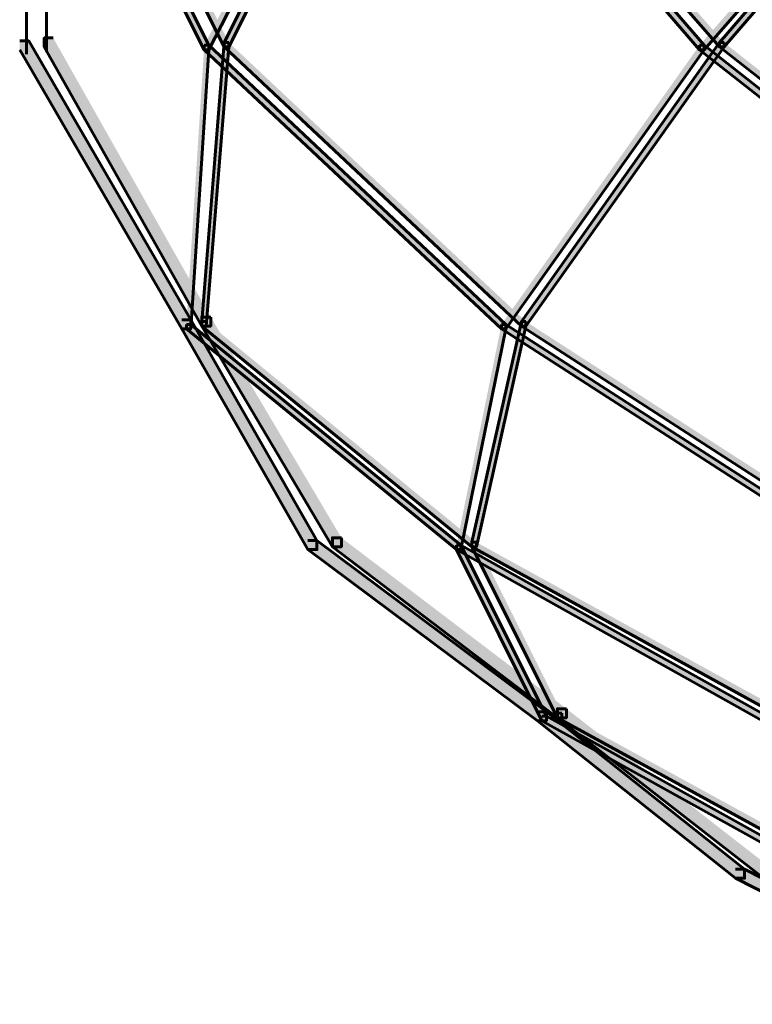
# Model space of a CAD drawing. Units: inches. Extents: x -6.2 to 12.3, y -9 to 18.1.
# Drawn here: x 1.9 to 2.5, y -8.9 to -8.1 of the extents above; entities that cross this region are included whole.
import ezdxf

# ---------------------------------------------------------------- set-up
doc = ezdxf.new("R2010")
doc.units = ezdxf.units.IN
doc.header["$MEASUREMENT"] = 0
doc.layers.add('Layer 1', color=7, linetype='Continuous')

# ---------------------------------------------------------------- blocks, each defined once
blk = doc.blocks.new('block 4')
at = {"layer": 'Layer 1', "true_color": 0x3953a4}
h = blk.add_hatch(color=175, dxfattribs=at)
h.dxf.hatch_style = 2
h.paths.add_polyline_path([(1.90891, -7.79525), (1.90513, -7.79525), (1.90513, -7.79915), (2.05878, -8.10642), (2.06264, -8.10642), (2.06264, -8.10272)])
h = blk.add_hatch(color=175, dxfattribs=at)
h.dxf.hatch_style = 2
h.paths.add_polyline_path([(2.21635, -7.79525), (2.21247, -7.79525), (2.05878, -8.10272), (2.05878, -8.10642), (2.06264, -8.10642), (2.21635, -7.79915)])
h = blk.add_hatch(color=175, dxfattribs=at)
h.dxf.hatch_style = 2
h.paths.add_polyline_path([(2.21635, -7.79525), (2.21247, -7.79525), (2.21247, -7.79915), (2.4814, -8.10642), (2.48521, -8.10642), (2.48521, -8.10272)])
h = blk.add_hatch(color=175, dxfattribs=at)
h.dxf.hatch_style = 2
h.paths.add_polyline_path([(2.75027, -7.79525), (2.74647, -7.79525), (2.4814, -8.10272), (2.4814, -8.10642), (2.48521, -8.10642), (2.75027, -7.79915)])
h = blk.add_hatch(color=175, dxfattribs=at)
h.dxf.hatch_style = 2
h.paths.add_polyline_path([(1.88809, -7.79777), (1.89197, -7.79777), (2.0456, -8.10508), (2.0456, -8.10894), (2.04172, -8.10894), (1.88809, -7.80168)])
h = blk.add_hatch(color=175, dxfattribs=at)
h.dxf.hatch_style = 2
h.paths.add_polyline_path([(2.19921, -7.79777), (2.20308, -7.79777), (2.20308, -7.80168), (2.0456, -8.10894), (2.04172, -8.10894), (2.04172, -8.10508)])
h = blk.add_hatch(color=175, dxfattribs=at)
h.dxf.hatch_style = 2
h.paths.add_polyline_path([(2.19921, -7.79777), (2.20308, -7.79777), (2.46819, -8.10508), (2.46819, -8.10894), (2.46434, -8.10894), (2.19921, -7.80168)])
h = blk.add_hatch(color=175, dxfattribs=at)
h.dxf.hatch_style = 2
h.paths.add_polyline_path([(2.73323, -7.79777), (2.73711, -7.79777), (2.73711, -7.80168), (2.46819, -8.10894), (2.46434, -8.10894), (2.46434, -8.10508)])
at = {"layer": 'Layer 1', "true_color": 0x010101}
h = blk.add_hatch(color=18, dxfattribs=at)
h.dxf.hatch_style = 2
h.paths.add_polyline_path([(1.91279, -8.09875), (1.90513, -8.09875), (1.90513, -8.10642), (2.03958, -8.34469), (2.0473, -8.34469), (2.0473, -8.33702)])
h = blk.add_hatch(color=18, dxfattribs=at)
h.dxf.hatch_style = 2
h.paths.add_polyline_path([(1.8842, -8.10132), (1.89197, -8.10132), (2.03021, -8.33945), (2.03021, -8.34715), (2.02252, -8.34715), (1.8842, -8.10894)])
at = {"layer": 'Layer 1', "true_color": 0x3953a4}
h = blk.add_hatch(color=175, dxfattribs=at)
h.dxf.hatch_style = 2
h.paths.add_polyline_path([(2.04172, -8.10508), (2.0456, -8.10508), (2.0456, -8.10894), (2.03021, -8.34715), (2.0264, -8.34715), (2.0264, -8.34325)])
h = blk.add_hatch(color=175, dxfattribs=at)
h.dxf.hatch_style = 2
h.paths.add_polyline_path([(2.06264, -8.10272), (2.05878, -8.10272), (2.03958, -8.34083), (2.03958, -8.34469), (2.04342, -8.34469), (2.06264, -8.10642)])
h = blk.add_hatch(color=175, dxfattribs=at)
h.dxf.hatch_style = 2
h.paths.add_polyline_path([(2.04172, -8.10508), (2.0456, -8.10508), (2.29914, -8.34325), (2.29914, -8.34715), (2.29532, -8.34715), (2.04172, -8.10894)])
h = blk.add_hatch(color=175, dxfattribs=at)
h.dxf.hatch_style = 2
h.paths.add_polyline_path([(2.06264, -8.10272), (2.05878, -8.10272), (2.05878, -8.10642), (2.31235, -8.34469), (2.31616, -8.34469), (2.31616, -8.34083)])
h = blk.add_hatch(color=175, dxfattribs=at)
h.dxf.hatch_style = 2
h.paths.add_polyline_path([(2.46434, -8.10508), (2.46819, -8.10508), (2.46819, -8.10894), (2.29914, -8.34715), (2.29532, -8.34715), (2.29532, -8.34325)])
h = blk.add_hatch(color=175, dxfattribs=at)
h.dxf.hatch_style = 2
h.paths.add_polyline_path([(2.48521, -8.10272), (2.4814, -8.10272), (2.31235, -8.34083), (2.31235, -8.34469), (2.31616, -8.34469), (2.48521, -8.10642)])
h = blk.add_hatch(color=175, dxfattribs=at)
h.dxf.hatch_style = 2
h.paths.add_polyline_path([(2.46434, -8.10508), (2.46819, -8.10508), (2.77161, -8.34325), (2.77161, -8.34715), (2.76785, -8.34715), (2.46434, -8.10894)])
h = blk.add_hatch(color=175, dxfattribs=at)
h.dxf.hatch_style = 2
h.paths.add_polyline_path([(2.48521, -8.10272), (2.4814, -8.10272), (2.4814, -8.10642), (2.78489, -8.34469), (2.78867, -8.34469), (2.78867, -8.34083)])
at = {"layer": 'Layer 1', "true_color": 0x010101}
h = blk.add_hatch(color=18, dxfattribs=at)
h.dxf.hatch_style = 2
h.paths.add_polyline_path([(2.02252, -8.33945), (2.03021, -8.33945), (2.13778, -8.5277), (2.13778, -8.53536), (2.13011, -8.53536), (2.02252, -8.34715)])
h = blk.add_hatch(color=18, dxfattribs=at)
h.dxf.hatch_style = 2
h.paths.add_polyline_path([(2.0473, -8.33702), (2.03958, -8.33702), (2.03958, -8.34469), (2.15101, -8.53289), (2.15867, -8.53289), (2.15867, -8.52523)])
at = {"layer": 'Layer 1', "true_color": 0x3953a4}
h = blk.add_hatch(color=175, dxfattribs=at)
h.dxf.hatch_style = 2
h.paths.add_polyline_path([(2.04342, -8.34083), (2.03958, -8.34083), (2.03958, -8.34469), (2.27009, -8.53289), (2.27393, -8.53289), (2.27393, -8.52913)])
h = blk.add_hatch(color=175, dxfattribs=at)
h.dxf.hatch_style = 2
h.paths.add_polyline_path([(2.31616, -8.34083), (2.31235, -8.34083), (2.27009, -8.52913), (2.27009, -8.53289), (2.27393, -8.53289), (2.31616, -8.34469)])
h = blk.add_hatch(color=175, dxfattribs=at)
h.dxf.hatch_style = 2
h.paths.add_polyline_path([(2.31616, -8.34083), (2.31235, -8.34083), (2.31235, -8.34469), (2.60428, -8.53289), (2.60818, -8.53289), (2.60818, -8.52913)])
h = blk.add_hatch(color=175, dxfattribs=at)
h.dxf.hatch_style = 2
h.paths.add_polyline_path([(2.0264, -8.34325), (2.03021, -8.34325), (2.26072, -8.53151), (2.26072, -8.53536), (2.25691, -8.53536), (2.0264, -8.34715)])
h = blk.add_hatch(color=175, dxfattribs=at)
h.dxf.hatch_style = 2
h.paths.add_polyline_path([(2.29532, -8.34325), (2.29914, -8.34325), (2.29914, -8.34715), (2.26072, -8.53536), (2.25691, -8.53536), (2.25691, -8.53151)])
h = blk.add_hatch(color=175, dxfattribs=at)
h.dxf.hatch_style = 2
h.paths.add_polyline_path([(2.29532, -8.34325), (2.29914, -8.34325), (2.59106, -8.53151), (2.59106, -8.53536), (2.58731, -8.53536), (2.29532, -8.34715)])
at = {"layer": 'Layer 1', "true_color": 0x010101}
h = blk.add_hatch(color=18, dxfattribs=at)
h.dxf.hatch_style = 2
h.paths.add_polyline_path([(2.15867, -8.52523), (2.15101, -8.52523), (2.15101, -8.53289), (2.34307, -8.67885), (2.35078, -8.67885), (2.35078, -8.67118)])
h = blk.add_hatch(color=18, dxfattribs=at)
h.dxf.hatch_style = 2
h.paths.add_polyline_path([(2.13011, -8.5277), (2.13778, -8.5277), (2.33369, -8.67369), (2.33369, -8.68136), (2.32603, -8.68136), (2.13011, -8.53536)])
at = {"layer": 'Layer 1', "true_color": 0x3953a4}
h = blk.add_hatch(color=175, dxfattribs=at)
h.dxf.hatch_style = 2
h.paths.add_polyline_path([(2.25691, -8.53151), (2.26072, -8.53151), (2.52192, -8.6775), (2.52192, -8.68136), (2.51809, -8.68136), (2.25691, -8.53536)])
h = blk.add_hatch(color=175, dxfattribs=at)
h.dxf.hatch_style = 2
h.paths.add_polyline_path([(2.25691, -8.53151), (2.26072, -8.53151), (2.33369, -8.6775), (2.33369, -8.68136), (2.32988, -8.68136), (2.25691, -8.53536)])
h = blk.add_hatch(color=175, dxfattribs=at)
h.dxf.hatch_style = 2
h.paths.add_polyline_path([(2.27393, -8.52913), (2.27009, -8.52913), (2.27009, -8.53289), (2.53513, -8.67885), (2.53906, -8.67885), (2.53906, -8.67504)])
h = blk.add_hatch(color=175, dxfattribs=at)
h.dxf.hatch_style = 2
h.paths.add_polyline_path([(2.27393, -8.52913), (2.27009, -8.52913), (2.27009, -8.53289), (2.34307, -8.67885), (2.34692, -8.67885), (2.34692, -8.67504)])
at = {"layer": 'Layer 1', "true_color": 0x010101}
h = blk.add_hatch(color=18, dxfattribs=at)
h.dxf.hatch_style = 2
h.paths.add_polyline_path([(2.32603, -8.67369), (2.33369, -8.67369), (2.50274, -8.80813), (2.50274, -8.81584), (2.49508, -8.81584), (2.32603, -8.68136)])
at = {"layer": 'Layer 1', "true_color": 0x3953a4}
h = blk.add_hatch(color=175, dxfattribs=at)
h.dxf.hatch_style = 2
h.paths.add_polyline_path([(2.32988, -8.6775), (2.33369, -8.6775), (2.57572, -8.81198), (2.57572, -8.81584), (2.57189, -8.81584), (2.32988, -8.68136)])
at = {"layer": 'Layer 1', "true_color": 0x010101}
h = blk.add_hatch(color=18, dxfattribs=at)
h.dxf.hatch_style = 2
h.paths.add_polyline_path([(2.35078, -8.67118), (2.34307, -8.67118), (2.34307, -8.67885), (2.51595, -8.81337), (2.52359, -8.81337), (2.52359, -8.80572)])
at = {"layer": 'Layer 1', "true_color": 0x3953a4}
h = blk.add_hatch(color=175, dxfattribs=at)
h.dxf.hatch_style = 2
h.paths.add_polyline_path([(2.34692, -8.67504), (2.34307, -8.67504), (2.34307, -8.67885), (2.58896, -8.81337), (2.59276, -8.81337), (2.59276, -8.80952)])
at = {"layer": 'Layer 1', "true_color": 0x010101}
h = blk.add_hatch(color=18, dxfattribs=at)
h.dxf.hatch_style = 2
h.paths.add_polyline_path([(2.49508, -8.80813), (2.50274, -8.80813), (2.71403, -8.91568), (2.71403, -8.92338), (2.70632, -8.92338), (2.49508, -8.81584)])
at = {"layer": 'Layer 1', "color": 18, "lineweight": 60, "true_color": 0x010101}
for points in [[(1.90703, -7.48413), (1.90703, -8.11038)], [(1.89001, -7.4866), (1.89001, -8.11274)], [(1.90891, -7.79525), (1.90513, -7.79525), (1.90513, -7.79915), (2.05878, -8.10642), (2.06264, -8.10642), (2.06264, -8.10272)], [(2.21635, -7.79525), (2.21247, -7.79525), (2.05878, -8.10272), (2.05878, -8.10642), (2.06264, -8.10642), (2.21635, -7.79915)], [(2.21635, -7.79525), (2.21247, -7.79525), (2.21247, -7.79915), (2.4814, -8.10642), (2.48521, -8.10642), (2.48521, -8.10272)], [(2.75027, -7.79525), (2.74647, -7.79525), (2.4814, -8.10272), (2.4814, -8.10642), (2.48521, -8.10642), (2.75027, -7.79915)], [(1.88809, -7.79777), (1.89197, -7.79777), (2.0456, -8.10508), (2.0456, -8.10894), (2.04172, -8.10894), (1.88809, -7.80168)], [(2.19921, -7.79777), (2.20308, -7.79777), (2.20308, -7.80168), (2.0456, -8.10894), (2.04172, -8.10894), (2.04172, -8.10508)], [(2.19921, -7.79777), (2.20308, -7.79777), (2.46819, -8.10508), (2.46819, -8.10894), (2.46434, -8.10894), (2.19921, -7.80168)], [(2.73323, -7.79777), (2.73711, -7.79777), (2.73711, -7.80168), (2.46819, -8.10894), (2.46434, -8.10894), (2.46434, -8.10508)], [(1.91279, -8.09875), (1.90513, -8.09875), (1.90513, -8.10642), (2.03958, -8.34469), (2.0473, -8.34469), (2.0473, -8.33702)], [(1.8842, -8.10132), (1.89197, -8.10132), (2.03021, -8.33945), (2.03021, -8.34715), (2.02252, -8.34715), (1.8842, -8.10894)], [(2.04172, -8.10508), (2.0456, -8.10508), (2.0456, -8.10894), (2.03021, -8.34715), (2.0264, -8.34715), (2.0264, -8.34325)], [(2.06264, -8.10272), (2.05878, -8.10272), (2.03958, -8.34083), (2.03958, -8.34469), (2.04342, -8.34469), (2.06264, -8.10642)], [(2.04172, -8.10508), (2.0456, -8.10508), (2.29914, -8.34325), (2.29914, -8.34715), (2.29532, -8.34715), (2.04172, -8.10894)], [(2.06264, -8.10272), (2.05878, -8.10272), (2.05878, -8.10642), (2.31235, -8.34469), (2.31616, -8.34469), (2.31616, -8.34083)], [(2.46434, -8.10508), (2.46819, -8.10508), (2.46819, -8.10894), (2.29914, -8.34715), (2.29532, -8.34715), (2.29532, -8.34325)], [(2.48521, -8.10272), (2.4814, -8.10272), (2.31235, -8.34083), (2.31235, -8.34469), (2.31616, -8.34469), (2.48521, -8.10642)], [(2.46434, -8.10508), (2.46819, -8.10508), (2.77161, -8.34325), (2.77161, -8.34715), (2.76785, -8.34715), (2.46434, -8.10894)], [(2.48521, -8.10272), (2.4814, -8.10272), (2.4814, -8.10642), (2.78489, -8.34469), (2.78867, -8.34469), (2.78867, -8.34083)], [(2.02252, -8.33945), (2.03021, -8.33945), (2.13778, -8.5277), (2.13778, -8.53536), (2.13011, -8.53536), (2.02252, -8.34715)], [(2.0473, -8.33702), (2.03958, -8.33702), (2.03958, -8.34469), (2.15101, -8.53289), (2.15867, -8.53289), (2.15867, -8.52523)], [(2.04342, -8.34083), (2.03958, -8.34083), (2.03958, -8.34469), (2.27009, -8.53289), (2.27393, -8.53289), (2.27393, -8.52913)], [(2.31616, -8.34083), (2.31235, -8.34083), (2.27009, -8.52913), (2.27009, -8.53289), (2.27393, -8.53289), (2.31616, -8.34469)], [(2.31616, -8.34083), (2.31235, -8.34083), (2.31235, -8.34469), (2.60428, -8.53289), (2.60818, -8.53289), (2.60818, -8.52913)], [(2.0264, -8.34325), (2.03021, -8.34325), (2.26072, -8.53151), (2.26072, -8.53536), (2.25691, -8.53536), (2.0264, -8.34715)], [(2.29532, -8.34325), (2.29914, -8.34325), (2.29914, -8.34715), (2.26072, -8.53536), (2.25691, -8.53536), (2.25691, -8.53151)], [(2.29532, -8.34325), (2.29914, -8.34325), (2.59106, -8.53151), (2.59106, -8.53536), (2.58731, -8.53536), (2.29532, -8.34715)], [(2.15867, -8.52523), (2.15101, -8.52523), (2.15101, -8.53289), (2.34307, -8.67885), (2.35078, -8.67885), (2.35078, -8.67118)], [(2.13011, -8.5277), (2.13778, -8.5277), (2.33369, -8.67369), (2.33369, -8.68136), (2.32603, -8.68136), (2.13011, -8.53536)], [(2.25691, -8.53151), (2.26072, -8.53151), (2.52192, -8.6775), (2.52192, -8.68136), (2.51809, -8.68136), (2.25691, -8.53536)], [(2.25691, -8.53151), (2.26072, -8.53151), (2.33369, -8.6775), (2.33369, -8.68136), (2.32988, -8.68136), (2.25691, -8.53536)], [(2.27393, -8.52913), (2.27009, -8.52913), (2.27009, -8.53289), (2.53513, -8.67885), (2.53906, -8.67885), (2.53906, -8.67504)], [(2.27393, -8.52913), (2.27009, -8.52913), (2.27009, -8.53289), (2.34307, -8.67885), (2.34692, -8.67885), (2.34692, -8.67504)], [(2.32603, -8.67369), (2.33369, -8.67369), (2.50274, -8.80813), (2.50274, -8.81584), (2.49508, -8.81584), (2.32603, -8.68136)], [(2.32988, -8.6775), (2.33369, -8.6775), (2.57572, -8.81198), (2.57572, -8.81584), (2.57189, -8.81584), (2.32988, -8.68136)], [(2.35078, -8.67118), (2.34307, -8.67118), (2.34307, -8.67885), (2.51595, -8.81337), (2.52359, -8.81337), (2.52359, -8.80572)], [(2.34692, -8.67504), (2.34307, -8.67504), (2.34307, -8.67885), (2.58896, -8.81337), (2.59276, -8.81337), (2.59276, -8.80952)], [(2.49508, -8.80813), (2.50274, -8.80813), (2.71403, -8.91568), (2.71403, -8.92338), (2.70632, -8.92338), (2.49508, -8.81584)]]:
    blk.add_lwpolyline(points, dxfattribs=at)
at = {"layer": 'Layer 1', "lineweight": 0}
for points in [[(1.90891, -7.79525), (1.90513, -7.79525), (1.90513, -7.79915), (2.05878, -8.10642), (2.06264, -8.10642), (2.06264, -8.10272)], [(2.21635, -7.79525), (2.21247, -7.79525), (2.05878, -8.10272), (2.05878, -8.10642), (2.06264, -8.10642), (2.21635, -7.79915)], [(2.21635, -7.79525), (2.21247, -7.79525), (2.21247, -7.79915), (2.4814, -8.10642), (2.48521, -8.10642), (2.48521, -8.10272)], [(2.75027, -7.79525), (2.74647, -7.79525), (2.4814, -8.10272), (2.4814, -8.10642), (2.48521, -8.10642), (2.75027, -7.79915)], [(1.88809, -7.79777), (1.89197, -7.79777), (2.0456, -8.10508), (2.0456, -8.10894), (2.04172, -8.10894), (1.88809, -7.80168)], [(2.19921, -7.79777), (2.20308, -7.79777), (2.20308, -7.80168), (2.0456, -8.10894), (2.04172, -8.10894), (2.04172, -8.10508)], [(2.19921, -7.79777), (2.20308, -7.79777), (2.46819, -8.10508), (2.46819, -8.10894), (2.46434, -8.10894), (2.19921, -7.80168)], [(2.73323, -7.79777), (2.73711, -7.79777), (2.73711, -7.80168), (2.46819, -8.10894), (2.46434, -8.10894), (2.46434, -8.10508)], [(1.91279, -8.09875), (1.90513, -8.09875), (1.90513, -8.10642), (2.03958, -8.34469), (2.0473, -8.34469), (2.0473, -8.33702)], [(1.8842, -8.10132), (1.89197, -8.10132), (2.03021, -8.33945), (2.03021, -8.34715), (2.02252, -8.34715), (1.8842, -8.10894)], [(2.04172, -8.10508), (2.0456, -8.10508), (2.0456, -8.10894), (2.03021, -8.34715), (2.0264, -8.34715), (2.0264, -8.34325)], [(2.06264, -8.10272), (2.05878, -8.10272), (2.03958, -8.34083), (2.03958, -8.34469), (2.04342, -8.34469), (2.06264, -8.10642)], [(2.04172, -8.10508), (2.0456, -8.10508), (2.29914, -8.34325), (2.29914, -8.34715), (2.29532, -8.34715), (2.04172, -8.10894)], [(2.06264, -8.10272), (2.05878, -8.10272), (2.05878, -8.10642), (2.31235, -8.34469), (2.31616, -8.34469), (2.31616, -8.34083)], [(2.46434, -8.10508), (2.46819, -8.10508), (2.46819, -8.10894), (2.29914, -8.34715), (2.29532, -8.34715), (2.29532, -8.34325)], [(2.48521, -8.10272), (2.4814, -8.10272), (2.31235, -8.34083), (2.31235, -8.34469), (2.31616, -8.34469), (2.48521, -8.10642)], [(2.46434, -8.10508), (2.46819, -8.10508), (2.77161, -8.34325), (2.77161, -8.34715), (2.76785, -8.34715), (2.46434, -8.10894)], [(2.48521, -8.10272), (2.4814, -8.10272), (2.4814, -8.10642), (2.78489, -8.34469), (2.78867, -8.34469), (2.78867, -8.34083)], [(2.02252, -8.33945), (2.03021, -8.33945), (2.13778, -8.5277), (2.13778, -8.53536), (2.13011, -8.53536), (2.02252, -8.34715)], [(2.0473, -8.33702), (2.03958, -8.33702), (2.03958, -8.34469), (2.15101, -8.53289), (2.15867, -8.53289), (2.15867, -8.52523)], [(2.04342, -8.34083), (2.03958, -8.34083), (2.03958, -8.34469), (2.27009, -8.53289), (2.27393, -8.53289), (2.27393, -8.52913)], [(2.31616, -8.34083), (2.31235, -8.34083), (2.27009, -8.52913), (2.27009, -8.53289), (2.27393, -8.53289), (2.31616, -8.34469)], [(2.31616, -8.34083), (2.31235, -8.34083), (2.31235, -8.34469), (2.60428, -8.53289), (2.60818, -8.53289), (2.60818, -8.52913)], [(2.0264, -8.34325), (2.03021, -8.34325), (2.26072, -8.53151), (2.26072, -8.53536), (2.25691, -8.53536), (2.0264, -8.34715)], [(2.29532, -8.34325), (2.29914, -8.34325), (2.29914, -8.34715), (2.26072, -8.53536), (2.25691, -8.53536), (2.25691, -8.53151)], [(2.29532, -8.34325), (2.29914, -8.34325), (2.59106, -8.53151), (2.59106, -8.53536), (2.58731, -8.53536), (2.29532, -8.34715)], [(2.15867, -8.52523), (2.15101, -8.52523), (2.15101, -8.53289), (2.34307, -8.67885), (2.35078, -8.67885), (2.35078, -8.67118)], [(2.13011, -8.5277), (2.13778, -8.5277), (2.33369, -8.67369), (2.33369, -8.68136), (2.32603, -8.68136), (2.13011, -8.53536)], [(2.25691, -8.53151), (2.26072, -8.53151), (2.52192, -8.6775), (2.52192, -8.68136), (2.51809, -8.68136), (2.25691, -8.53536)], [(2.25691, -8.53151), (2.26072, -8.53151), (2.33369, -8.6775), (2.33369, -8.68136), (2.32988, -8.68136), (2.25691, -8.53536)], [(2.27393, -8.52913), (2.27009, -8.52913), (2.27009, -8.53289), (2.53513, -8.67885), (2.53906, -8.67885), (2.53906, -8.67504)], [(2.27393, -8.52913), (2.27009, -8.52913), (2.27009, -8.53289), (2.34307, -8.67885), (2.34692, -8.67885), (2.34692, -8.67504)], [(2.32603, -8.67369), (2.33369, -8.67369), (2.50274, -8.80813), (2.50274, -8.81584), (2.49508, -8.81584), (2.32603, -8.68136)], [(2.32988, -8.6775), (2.33369, -8.6775), (2.57572, -8.81198), (2.57572, -8.81584), (2.57189, -8.81584), (2.32988, -8.68136)], [(2.35078, -8.67118), (2.34307, -8.67118), (2.34307, -8.67885), (2.51595, -8.81337), (2.52359, -8.81337), (2.52359, -8.80572)], [(2.34692, -8.67504), (2.34307, -8.67504), (2.34307, -8.67885), (2.58896, -8.81337), (2.59276, -8.81337), (2.59276, -8.80952)], [(2.49508, -8.80813), (2.50274, -8.80813), (2.71403, -8.91568), (2.71403, -8.92338), (2.70632, -8.92338), (2.49508, -8.81584)]]:
    blk.add_lwpolyline(points, dxfattribs=at)
blk = doc.blocks.new('block 3')
at = {"layer": 'Layer 1'}
blk.add_blockref('block 4', (0, 0), dxfattribs=at)
blk = doc.blocks.new('block 2')
at = {"layer": 'Layer 1'}
blk.add_blockref('block 3', (0, 0), dxfattribs=at)

msp = doc.modelspace()

# ---------------------------------------------------------------- block references
at = {"layer": 'Layer 1'}
msp.add_blockref('block 2', (0, 0), dxfattribs=at)

doc.saveas('drawing.dxf')
